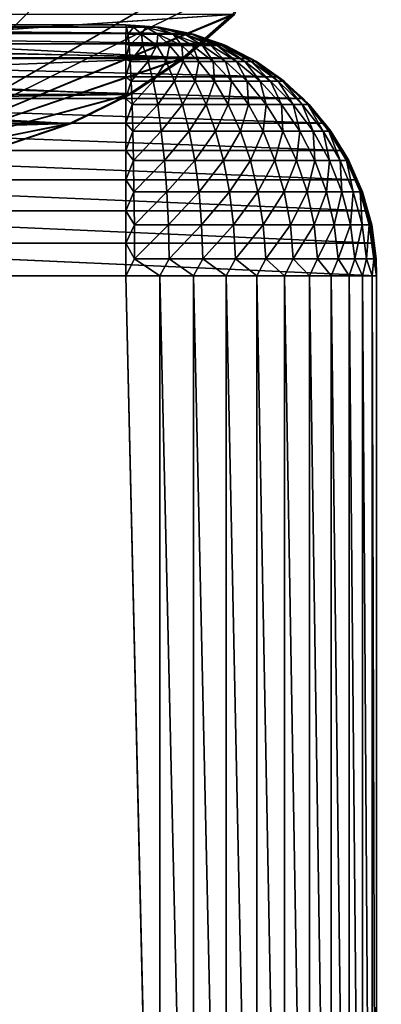
# Model space of a CAD drawing. Units: inches. Extents: x -15.6 to 30, y -0.4 to 31.8.
# Drawn here: x 14.8 to 15.5, y 1.9 to 3.9 of the extents above; entities that cross this region are included whole.
import ezdxf

# ---------------------------------------------------------------- set-up
doc = ezdxf.new("R2010")
doc.units = ezdxf.units.IN
doc.header["$MEASUREMENT"] = 0
doc.layers.add('SEAT-ARM', color=5, linetype='Continuous')
doc.layers.add('SEAT-SEAT', color=5, linetype='Continuous')

msp = doc.modelspace()

# ---------------------------------------------------------------- linework, layer by layer
at = {"layer": 'SEAT-ARM'}
for points, invisible_edges in [([(-14.5247, 3.8917, 24.3671), (15.0011, 3.8963, 24.3002), (-14.5181, 3.8963, 24.3002)], 2), ([(15.0011, 3.8963, 24.3002), (-13.0757, 3.8963, 4.3127), (-14.5181, 3.8963, 24.3002)], 15), ([(13.5581, 3.8963, 4.3127), (-13.0757, 3.8963, 4.3127), (15.0011, 3.8963, 24.3002)], 15), ([(15.0011, 3.8963, 24.3002), (15.0672, 3.8918, 24.2976), (13.5581, 3.8963, 4.3127)], 12), ([(-14.5181, 3.7006, 24.6969), (15.0011, 3.7006, 24.6969), (15.0011, 3.7498, 24.6538)], 1), ([(-14.5181, 3.7006, 24.6969), (15.0011, 3.6463, 24.7332), (15.0011, 3.7006, 24.6969)], 12), ([(-14.5181, 3.3963, 24.8002), (15.0011, 3.3963, 24.8002), (-14.5181, 3.4615, 24.7959)], 1), ([(14.0519, 3.4615, 4.277), (15.4997, 3.3963, 24.2642), (14.0567, 3.3963, 4.2767)], 2), ([(-14.5181, 3.3963, 24.8002), (-14.5181, 0.4863, 24.8002), (15.0011, 3.3963, 24.8002)], 15), ([(15.0011, 3.3963, 24.8002), (-14.5181, 0.4863, 24.8002), (15.0011, 0.4863, 24.8002)], 15), ([(15.4997, 3.3963, 24.2642), (15.4997, 0.4863, 24.2642), (14.0567, 3.3963, 4.2767)], 15), ([(14.0567, 3.3963, 4.2767), (15.4997, 0.4863, 24.2642), (14.0567, 0.4863, 4.2767)], 15), ([(15.0011, 0.4863, 24.8002), (15.069, 0.4863, 24.7955), (15.0011, 3.3963, 24.8002)], 12), ([(15.5003, 3.3963, 24.3326), (15.4997, 0.4863, 24.2642), (15.4997, 3.3963, 24.2642)], 2)]:
    msp.add_3dface(points, dxfattribs=dict(at, invisible_edges=invisible_edges))
for points in [[(-14.5247, 3.8917, 24.3671), (15.0029, 3.8917, 24.3673), (15.0011, 3.8963, 24.3002)], [(-14.5181, 3.8792, 24.4296), (15.0029, 3.8917, 24.3673), (-14.5247, 3.8917, 24.3671)], [(-14.5181, 3.8792, 24.4296), (15.0011, 3.8792, 24.4296), (15.0029, 3.8917, 24.3673)], [(13.5581, 3.8963, 4.3127), (15.0672, 3.8918, 24.2976), (13.6248, 3.8917, 4.304)], [(13.6248, 3.8917, 4.304), (15.0672, 3.8918, 24.2976), (15.1302, 3.8792, 24.2909)], [(13.6248, 3.8917, 4.304), (15.1302, 3.8792, 24.2909), (13.6867, 3.8792, 4.3034)], [(15.0617, 3.8916, 24.3318), (15.0011, 3.8963, 24.3002), (15.0413, 3.8916, 24.3559)], [(15.0413, 3.8916, 24.3559), (15.0011, 3.8963, 24.3002), (15.0167, 3.8916, 24.3667)], [(15.0672, 3.8918, 24.2976), (15.0011, 3.8963, 24.3002), (15.0678, 3.8916, 24.3157)], [(15.0167, 3.8916, 24.3667), (15.0011, 3.8963, 24.3002), (15.0029, 3.8917, 24.3673)], [(15.0678, 3.8916, 24.3157), (15.0011, 3.8963, 24.3002), (15.0617, 3.8916, 24.3318)], [(15.0029, 3.8917, 24.3673), (15.0011, 3.8792, 24.4296), (15.0059, 3.8777, 24.435)], [(15.0059, 3.8777, 24.435), (15.0167, 3.8916, 24.3667), (15.0029, 3.8917, 24.3673)], [(15.0323, 3.8778, 24.4316), (15.0167, 3.8916, 24.3667), (15.0059, 3.8777, 24.435)], [(15.0323, 3.8778, 24.4316), (15.0413, 3.8916, 24.3559), (15.0167, 3.8916, 24.3667)], [(15.0654, 3.8778, 24.4185), (15.0413, 3.8916, 24.3559), (15.0323, 3.8778, 24.4316)], [(15.0954, 3.8778, 24.3969), (15.0413, 3.8916, 24.3559), (15.0654, 3.8778, 24.4185)], [(15.0954, 3.8778, 24.3969), (15.0617, 3.8916, 24.3318), (15.0413, 3.8916, 24.3559)], [(15.1188, 3.8778, 24.3664), (15.0617, 3.8916, 24.3318), (15.0954, 3.8778, 24.3969)], [(15.1188, 3.8778, 24.3664), (15.0678, 3.8916, 24.3157), (15.0617, 3.8916, 24.3318)], [(15.1362, 3.8777, 24.3002), (15.0672, 3.8918, 24.2976), (15.132, 3.8778, 24.3318)], [(15.132, 3.8778, 24.3318), (15.0672, 3.8918, 24.2976), (15.0678, 3.8916, 24.3157)], [(15.1302, 3.8792, 24.2909), (15.0672, 3.8918, 24.2976), (15.1362, 3.8777, 24.3002)], [(15.132, 3.8778, 24.3318), (15.0678, 3.8916, 24.3157), (15.1188, 3.8778, 24.3664)], [(-14.5181, 3.8582, 24.4915), (15.0011, 3.8792, 24.4296), (-14.5181, 3.8792, 24.4296)], [(-14.5181, 3.8582, 24.4915), (15.0011, 3.8582, 24.4915), (15.0011, 3.8792, 24.4296)], [(13.6867, 3.8792, 4.3034), (15.1302, 3.8792, 24.2909), (15.1921, 3.8582, 24.2864)], [(13.6867, 3.8792, 4.3034), (15.1921, 3.8582, 24.2864), (13.7485, 3.8582, 4.2989)], [(15.0059, 3.8777, 24.435), (15.0011, 3.8792, 24.4296), (15.0011, 3.8582, 24.4915)], [(15.0059, 3.8777, 24.435), (15.0011, 3.8582, 24.4915), (15.0083, 3.8549, 24.4993)], [(15.0083, 3.8549, 24.4993), (15.0323, 3.8778, 24.4316), (15.0059, 3.8777, 24.435)], [(15.0353, 3.8549, 24.4964), (15.0323, 3.8778, 24.4316), (15.0083, 3.8549, 24.4993)], [(15.0629, 3.8549, 24.4896), (15.0323, 3.8778, 24.4316), (15.0353, 3.8549, 24.4964)], [(15.0629, 3.8549, 24.4896), (15.0654, 3.8778, 24.4185), (15.0323, 3.8778, 24.4316)], [(15.0882, 3.8549, 24.4792), (15.0654, 3.8778, 24.4185), (15.0629, 3.8549, 24.4896)], [(15.1128, 3.8549, 24.4653), (15.0954, 3.8778, 24.3969), (15.0654, 3.8778, 24.4185)], [(15.1128, 3.8549, 24.4653), (15.0654, 3.8778, 24.4185), (15.0882, 3.8549, 24.4792)], [(15.1537, 3.8549, 24.4282), (15.1188, 3.8778, 24.3664), (15.0954, 3.8778, 24.3969)], [(15.1344, 3.8549, 24.4482), (15.0954, 3.8778, 24.3969), (15.1128, 3.8549, 24.4653)], [(15.1537, 3.8549, 24.4282), (15.0954, 3.8778, 24.3969), (15.1344, 3.8549, 24.4482)], [(15.1705, 3.8549, 24.4058), (15.1188, 3.8778, 24.3664), (15.1537, 3.8549, 24.4282)], [(15.1831, 3.8549, 24.3812), (15.1188, 3.8778, 24.3664), (15.1705, 3.8549, 24.4058)], [(15.1831, 3.8549, 24.3812), (15.132, 3.8778, 24.3318), (15.1188, 3.8778, 24.3664)], [(15.1921, 3.8582, 24.2864), (15.1302, 3.8792, 24.2909), (15.2005, 3.8549, 24.3002)], [(15.2005, 3.8549, 24.3002), (15.1302, 3.8792, 24.2909), (15.1362, 3.8777, 24.3002)], [(15.1987, 3.8549, 24.3279), (15.1362, 3.8777, 24.3002), (15.132, 3.8778, 24.3318)], [(15.1987, 3.8549, 24.3279), (15.132, 3.8778, 24.3318), (15.1927, 3.8549, 24.3551)], [(15.1927, 3.8549, 24.3551), (15.132, 3.8778, 24.3318), (15.1831, 3.8549, 24.3812)], [(15.2005, 3.8549, 24.3002), (15.1362, 3.8777, 24.3002), (15.1987, 3.8549, 24.3279)], [(-14.5181, 3.8293, 24.5502), (15.0011, 3.8293, 24.5502), (15.0011, 3.8582, 24.4915)], [(-14.5181, 3.8293, 24.5502), (15.0011, 3.8582, 24.4915), (-14.5181, 3.8582, 24.4915)], [(13.7485, 3.8582, 4.2989), (15.1921, 3.8582, 24.2864), (15.2504, 3.8293, 24.2822)], [(13.7485, 3.8582, 4.2989), (15.2504, 3.8293, 24.2822), (13.8074, 3.8293, 4.2947)], [(15.0083, 3.8549, 24.4993), (15.0011, 3.8582, 24.4915), (15.0011, 3.8293, 24.5502)], [(15.0083, 3.8549, 24.4993), (15.0011, 3.8293, 24.5502), (15.0101, 3.8235, 24.5598)], [(15.0101, 3.8235, 24.5598), (15.0353, 3.8549, 24.4964), (15.0083, 3.8549, 24.4993)], [(15.0461, 3.8235, 24.556), (15.0353, 3.8549, 24.4964), (15.0101, 3.8235, 24.5598)], [(15.0461, 3.8235, 24.556), (15.0629, 3.8549, 24.4896), (15.0353, 3.8549, 24.4964)], [(15.0816, 3.8235, 24.5473), (15.0629, 3.8549, 24.4896), (15.0461, 3.8235, 24.556)], [(15.0816, 3.8235, 24.5473), (15.0882, 3.8549, 24.4792), (15.0629, 3.8549, 24.4896)], [(15.1152, 3.8235, 24.5337), (15.0882, 3.8549, 24.4792), (15.0816, 3.8235, 24.5473)], [(15.1152, 3.8235, 24.5337), (15.1128, 3.8549, 24.4653), (15.0882, 3.8549, 24.4792)], [(15.1465, 3.8235, 24.5156), (15.1344, 3.8549, 24.4482), (15.1128, 3.8549, 24.4653)], [(15.1465, 3.8235, 24.5156), (15.1128, 3.8549, 24.4653), (15.1152, 3.8235, 24.5337)], [(15.1753, 3.8235, 24.4933), (15.1344, 3.8549, 24.4482), (15.1465, 3.8235, 24.5156)], [(15.1753, 3.8235, 24.4933), (15.1537, 3.8549, 24.4282), (15.1344, 3.8549, 24.4482)], [(15.1999, 3.8235, 24.4672), (15.1705, 3.8549, 24.4058), (15.1537, 3.8549, 24.4282)], [(15.1999, 3.8235, 24.4672), (15.1537, 3.8549, 24.4282), (15.1753, 3.8235, 24.4933)], [(15.2215, 3.8235, 24.4379), (15.1705, 3.8549, 24.4058), (15.1999, 3.8235, 24.4672)], [(15.2215, 3.8235, 24.4379), (15.1831, 3.8549, 24.3812), (15.1705, 3.8549, 24.4058)], [(15.2384, 3.8235, 24.4059), (15.1831, 3.8549, 24.3812), (15.2215, 3.8235, 24.4379)], [(15.2384, 3.8235, 24.4059), (15.1927, 3.8549, 24.3551), (15.1831, 3.8549, 24.3812)], [(15.2504, 3.8293, 24.2822), (15.1921, 3.8582, 24.2864), (15.2612, 3.8235, 24.3002)], [(15.2612, 3.8235, 24.3002), (15.1921, 3.8582, 24.2864), (15.2005, 3.8549, 24.3002)], [(15.251, 3.8235, 24.3718), (15.1987, 3.8549, 24.3279), (15.1927, 3.8549, 24.3551)], [(15.251, 3.8235, 24.3718), (15.1927, 3.8549, 24.3551), (15.2384, 3.8235, 24.4059)], [(15.2588, 3.8235, 24.3364), (15.1987, 3.8549, 24.3279), (15.251, 3.8235, 24.3718)], [(15.2588, 3.8235, 24.3364), (15.2005, 3.8549, 24.3002), (15.1987, 3.8549, 24.3279)], [(15.2612, 3.8235, 24.3002), (15.2005, 3.8549, 24.3002), (15.2588, 3.8235, 24.3364)], [(-14.5181, 3.7929, 24.6046), (15.0011, 3.8293, 24.5502), (-14.5181, 3.8293, 24.5502)], [(-14.5181, 3.7929, 24.6046), (15.0011, 3.7929, 24.6046), (15.0011, 3.8293, 24.5502)], [(13.8074, 3.8293, 4.2947), (15.3044, 3.7929, 24.2783), (13.8615, 3.7929, 4.2908)], [(13.8074, 3.8293, 4.2947), (15.2504, 3.8293, 24.2822), (15.3044, 3.7929, 24.2783)], [(15.0101, 3.8235, 24.5598), (15.0011, 3.8293, 24.5502), (15.0011, 3.7929, 24.6046)], [(15.0101, 3.8235, 24.5598), (15.0011, 3.7929, 24.6046), (15.0119, 3.7841, 24.6156)], [(15.0119, 3.7841, 24.6156), (15.0461, 3.8235, 24.556), (15.0101, 3.8235, 24.5598)], [(15.0557, 3.7841, 24.6109), (15.0461, 3.8235, 24.556), (15.0119, 3.7841, 24.6156)], [(15.0557, 3.7841, 24.6109), (15.0816, 3.8235, 24.5473), (15.0461, 3.8235, 24.556)], [(15.0984, 3.7841, 24.6003), (15.0816, 3.8235, 24.5473), (15.0557, 3.7841, 24.6109)], [(15.0984, 3.7841, 24.6003), (15.1152, 3.8235, 24.5337), (15.0816, 3.8235, 24.5473)], [(15.1392, 3.7841, 24.5838), (15.1152, 3.8235, 24.5337), (15.0984, 3.7841, 24.6003)], [(15.1392, 3.7841, 24.5838), (15.1465, 3.8235, 24.5156), (15.1152, 3.8235, 24.5337)], [(15.1777, 3.7841, 24.5618), (15.1465, 3.8235, 24.5156), (15.1392, 3.7841, 24.5838)], [(15.1777, 3.7841, 24.5618), (15.1753, 3.8235, 24.4933), (15.1465, 3.8235, 24.5156)], [(15.2119, 3.7841, 24.5347), (15.1753, 3.8235, 24.4933), (15.1777, 3.7841, 24.5618)], [(15.2119, 3.7841, 24.5347), (15.1999, 3.8235, 24.4672), (15.1753, 3.8235, 24.4933)], [(15.2432, 3.7841, 24.503), (15.2215, 3.8235, 24.4379), (15.1999, 3.8235, 24.4672)], [(15.2432, 3.7841, 24.503), (15.1999, 3.8235, 24.4672), (15.2119, 3.7841, 24.5347)], [(15.269, 3.7841, 24.4674), (15.2384, 3.8235, 24.4059), (15.2215, 3.8235, 24.4379)], [(15.269, 3.7841, 24.4674), (15.2215, 3.8235, 24.4379), (15.2432, 3.7841, 24.503)], [(15.2894, 3.7841, 24.4285), (15.2384, 3.8235, 24.4059), (15.269, 3.7841, 24.4674)], [(15.2894, 3.7841, 24.4285), (15.251, 3.8235, 24.3718), (15.2384, 3.8235, 24.4059)], [(15.3044, 3.7929, 24.2783), (15.2504, 3.8293, 24.2822), (15.3165, 3.7841, 24.3002)], [(15.3165, 3.7841, 24.3002), (15.2504, 3.8293, 24.2822), (15.2612, 3.8235, 24.3002)], [(15.3044, 3.7841, 24.3872), (15.2588, 3.8235, 24.3364), (15.251, 3.8235, 24.3718)], [(15.3044, 3.7841, 24.3872), (15.251, 3.8235, 24.3718), (15.2894, 3.7841, 24.4285)], [(15.3141, 3.7841, 24.3441), (15.2588, 3.8235, 24.3364), (15.3044, 3.7841, 24.3872)], [(15.3141, 3.7841, 24.3441), (15.2612, 3.8235, 24.3002), (15.2588, 3.8235, 24.3364)], [(15.3165, 3.7841, 24.3002), (15.2612, 3.8235, 24.3002), (15.3141, 3.7841, 24.3441)], [(-14.5181, 3.7498, 24.6538), (15.0011, 3.7498, 24.6538), (15.0011, 3.7929, 24.6046)], [(-14.5181, 3.7498, 24.6538), (15.0011, 3.7929, 24.6046), (-14.5181, 3.7929, 24.6046)], [(13.8615, 3.7929, 4.2908), (15.3044, 3.7929, 24.2783), (15.3537, 3.7498, 24.2747)], [(13.8615, 3.7929, 4.2908), (15.3537, 3.7498, 24.2747), (13.9107, 3.7498, 4.2872)], [(15.0119, 3.7841, 24.6156), (15.0011, 3.7929, 24.6046), (15.0011, 3.7498, 24.6538)], [(15.0119, 3.7841, 24.6156), (15.0011, 3.7498, 24.6538), (15.0137, 3.7375, 24.6654)], [(15.0137, 3.7375, 24.6654), (15.0557, 3.7841, 24.6109), (15.0119, 3.7841, 24.6156)], [(15.0648, 3.7375, 24.6601), (15.0557, 3.7841, 24.6109), (15.0137, 3.7375, 24.6654)], [(15.0648, 3.7375, 24.6601), (15.0984, 3.7841, 24.6003), (15.0557, 3.7841, 24.6109)], [(15.114, 3.7375, 24.6477), (15.0984, 3.7841, 24.6003), (15.0648, 3.7375, 24.6601)], [(15.114, 3.7375, 24.6477), (15.1392, 3.7841, 24.5838), (15.0984, 3.7841, 24.6003)], [(15.1615, 3.7375, 24.6286), (15.1392, 3.7841, 24.5838), (15.114, 3.7375, 24.6477)], [(15.1615, 3.7375, 24.6286), (15.1777, 3.7841, 24.5618), (15.1392, 3.7841, 24.5838)], [(15.2053, 3.7375, 24.6031), (15.1777, 3.7841, 24.5618), (15.1615, 3.7375, 24.6286)], [(15.2053, 3.7375, 24.6031), (15.2119, 3.7841, 24.5347), (15.1777, 3.7841, 24.5618)], [(15.2456, 3.7375, 24.5718), (15.2119, 3.7841, 24.5347), (15.2053, 3.7375, 24.6031)], [(15.2456, 3.7375, 24.5718), (15.2432, 3.7841, 24.503), (15.2119, 3.7841, 24.5347)], [(15.281, 3.7375, 24.5351), (15.2432, 3.7841, 24.503), (15.2456, 3.7375, 24.5718)], [(15.281, 3.7375, 24.5351), (15.269, 3.7841, 24.4674), (15.2432, 3.7841, 24.503)], [(15.3111, 3.7375, 24.4938), (15.2894, 3.7841, 24.4285), (15.269, 3.7841, 24.4674)], [(15.3111, 3.7375, 24.4938), (15.269, 3.7841, 24.4674), (15.281, 3.7375, 24.5351)], [(15.3345, 3.7375, 24.4488), (15.2894, 3.7841, 24.4285), (15.3111, 3.7375, 24.4938)], [(15.3345, 3.7375, 24.4488), (15.3044, 3.7841, 24.3872), (15.2894, 3.7841, 24.4285)], [(15.3537, 3.7498, 24.2747), (15.3044, 3.7929, 24.2783), (15.3663, 3.7375, 24.3002)], [(15.3663, 3.7375, 24.3002), (15.3044, 3.7929, 24.2783), (15.3165, 3.7841, 24.3002)], [(15.3525, 3.7375, 24.4009), (15.3141, 3.7841, 24.3441), (15.3044, 3.7841, 24.3872)], [(15.3525, 3.7375, 24.4009), (15.3044, 3.7841, 24.3872), (15.3345, 3.7375, 24.4488)], [(15.3633, 3.7375, 24.3511), (15.3141, 3.7841, 24.3441), (15.3525, 3.7375, 24.4009)], [(15.3633, 3.7375, 24.3511), (15.3165, 3.7841, 24.3002), (15.3141, 3.7841, 24.3441)], [(15.3663, 3.7375, 24.3002), (15.3165, 3.7841, 24.3002), (15.3633, 3.7375, 24.3511)], [(-14.5181, 3.7006, 24.6969), (15.0011, 3.7498, 24.6538), (-14.5181, 3.7498, 24.6538)], [(13.9107, 3.7498, 4.2872), (15.3537, 3.7498, 24.2747), (15.397, 3.7006, 24.2716)], [(13.9107, 3.7498, 4.2872), (15.397, 3.7006, 24.2716), (13.9534, 3.7006, 4.2841)], [(15.0137, 3.7375, 24.6654), (15.0011, 3.7498, 24.6538), (15.0011, 3.7006, 24.6969)], [(15.397, 3.7006, 24.2716), (15.3537, 3.7498, 24.2747), (15.4096, 3.6846, 24.3002)], [(15.4096, 3.6846, 24.3002), (15.3537, 3.7498, 24.2747), (15.3663, 3.7375, 24.3002)], [(15.0137, 3.7375, 24.6654), (15.0011, 3.7006, 24.6969), (15.0155, 3.6846, 24.7084)], [(15.0155, 3.6846, 24.7084), (15.0648, 3.7375, 24.6601), (15.0137, 3.7375, 24.6654)], [(15.072, 3.6846, 24.7025), (15.0648, 3.7375, 24.6601), (15.0155, 3.6846, 24.7084)], [(15.072, 3.6846, 24.7025), (15.114, 3.7375, 24.6477), (15.0648, 3.7375, 24.6601)], [(15.1272, 3.6846, 24.6887), (15.114, 3.7375, 24.6477), (15.072, 3.6846, 24.7025)], [(15.1272, 3.6846, 24.6887), (15.1615, 3.7375, 24.6286), (15.114, 3.7375, 24.6477)], [(15.1801, 3.6846, 24.6673), (15.1615, 3.7375, 24.6286), (15.1272, 3.6846, 24.6887)], [(15.1801, 3.6846, 24.6673), (15.2053, 3.7375, 24.6031), (15.1615, 3.7375, 24.6286)], [(15.2294, 3.6846, 24.6388), (15.2053, 3.7375, 24.6031), (15.1801, 3.6846, 24.6673)], [(15.2294, 3.6846, 24.6388), (15.2456, 3.7375, 24.5718), (15.2053, 3.7375, 24.6031)], [(15.2744, 3.6846, 24.6038), (15.2456, 3.7375, 24.5718), (15.2294, 3.6846, 24.6388)], [(15.2744, 3.6846, 24.6038), (15.281, 3.7375, 24.5351), (15.2456, 3.7375, 24.5718)], [(15.3141, 3.6846, 24.5628), (15.281, 3.7375, 24.5351), (15.2744, 3.6846, 24.6038)], [(15.3141, 3.6846, 24.5628), (15.3111, 3.7375, 24.4938), (15.281, 3.7375, 24.5351)], [(15.3477, 3.6846, 24.5167), (15.3345, 3.7375, 24.4488), (15.3111, 3.7375, 24.4938)], [(15.3477, 3.6846, 24.5167), (15.3111, 3.7375, 24.4938), (15.3141, 3.6846, 24.5628)], [(15.3741, 3.6846, 24.4663), (15.3345, 3.7375, 24.4488), (15.3477, 3.6846, 24.5167)], [(15.3741, 3.6846, 24.4663), (15.3525, 3.7375, 24.4009), (15.3345, 3.7375, 24.4488)], [(15.394, 3.6846, 24.4128), (15.3525, 3.7375, 24.4009), (15.3741, 3.6846, 24.4663)], [(15.394, 3.6846, 24.4128), (15.3633, 3.7375, 24.3511), (15.3525, 3.7375, 24.4009)], [(15.4054, 3.6846, 24.3571), (15.3663, 3.7375, 24.3002), (15.3633, 3.7375, 24.3511)], [(15.4054, 3.6846, 24.3571), (15.3633, 3.7375, 24.3511), (15.394, 3.6846, 24.4128)], [(15.4096, 3.6846, 24.3002), (15.3663, 3.7375, 24.3002), (15.4054, 3.6846, 24.3571)], [(-14.5181, 3.6463, 24.7332), (15.0011, 3.6463, 24.7332), (-14.5181, 3.7006, 24.6969)], [(13.9534, 3.7006, 4.2841), (15.433, 3.6463, 24.269), (13.9894, 3.6463, 4.2815)], [(13.9534, 3.7006, 4.2841), (15.397, 3.7006, 24.2716), (15.433, 3.6463, 24.269)], [(15.0155, 3.6846, 24.7084), (15.0011, 3.7006, 24.6969), (15.0011, 3.6463, 24.7332)], [(15.433, 3.6463, 24.269), (15.397, 3.7006, 24.2716), (15.445, 3.6263, 24.3002)], [(15.445, 3.6263, 24.3002), (15.397, 3.7006, 24.2716), (15.4096, 3.6846, 24.3002)], [(15.0155, 3.6846, 24.7084), (15.0011, 3.6463, 24.7332), (15.0167, 3.6263, 24.7439)], [(15.0167, 3.6263, 24.7439), (15.072, 3.6846, 24.7025), (15.0155, 3.6846, 24.7084)], [(15.0786, 3.6263, 24.7374), (15.072, 3.6846, 24.7025), (15.0167, 3.6263, 24.7439)], [(15.0786, 3.6263, 24.7374), (15.1272, 3.6846, 24.6887), (15.072, 3.6846, 24.7025)], [(15.1386, 3.6263, 24.7224), (15.1272, 3.6846, 24.6887), (15.0786, 3.6263, 24.7374)], [(15.1386, 3.6263, 24.7224), (15.1801, 3.6846, 24.6673), (15.1272, 3.6846, 24.6887)], [(15.1957, 3.6263, 24.6992), (15.1801, 3.6846, 24.6673), (15.1386, 3.6263, 24.7224)], [(15.1957, 3.6263, 24.6992), (15.2294, 3.6846, 24.6388), (15.1801, 3.6846, 24.6673)], [(15.2492, 3.6263, 24.6682), (15.2294, 3.6846, 24.6388), (15.1957, 3.6263, 24.6992)], [(15.2492, 3.6263, 24.6682), (15.2744, 3.6846, 24.6038), (15.2294, 3.6846, 24.6388)], [(15.2978, 3.6263, 24.6301), (15.2744, 3.6846, 24.6038), (15.2492, 3.6263, 24.6682)], [(15.2978, 3.6263, 24.6301), (15.3141, 3.6846, 24.5628), (15.2744, 3.6846, 24.6038)], [(15.3411, 3.6263, 24.5856), (15.3141, 3.6846, 24.5628), (15.2978, 3.6263, 24.6301)], [(15.3411, 3.6263, 24.5856), (15.3477, 3.6846, 24.5167), (15.3141, 3.6846, 24.5628)], [(15.3777, 3.6263, 24.5355), (15.3477, 3.6846, 24.5167), (15.3411, 3.6263, 24.5856)], [(15.3777, 3.6263, 24.5355), (15.3741, 3.6846, 24.4663), (15.3477, 3.6846, 24.5167)], [(15.4066, 3.6263, 24.4808), (15.394, 3.6846, 24.4128), (15.3741, 3.6846, 24.4663)], [(15.4066, 3.6263, 24.4808), (15.3741, 3.6846, 24.4663), (15.3777, 3.6263, 24.5355)], [(15.4282, 3.6263, 24.4226), (15.394, 3.6846, 24.4128), (15.4066, 3.6263, 24.4808)], [(15.4282, 3.6263, 24.4226), (15.4054, 3.6846, 24.3571), (15.394, 3.6846, 24.4128)], [(15.4408, 3.6263, 24.362), (15.4096, 3.6846, 24.3002), (15.4054, 3.6846, 24.3571)], [(15.4408, 3.6263, 24.362), (15.4054, 3.6846, 24.3571), (15.4282, 3.6263, 24.4226)], [(15.445, 3.6263, 24.3002), (15.4096, 3.6846, 24.3002), (15.4408, 3.6263, 24.362)], [(-14.5181, 3.6463, 24.7332), (15.0011, 3.5876, 24.7621), (15.0011, 3.6463, 24.7332)], [(-14.5181, 3.5876, 24.7621), (15.0011, 3.5876, 24.7621), (-14.5181, 3.6463, 24.7332)], [(13.9894, 3.6463, 4.2815), (15.433, 3.6463, 24.269), (15.4618, 3.5876, 24.2669)], [(13.9894, 3.6463, 4.2815), (15.4618, 3.5876, 24.2669), (14.0183, 3.5876, 4.2794)], [(15.0167, 3.6263, 24.7439), (15.0011, 3.6463, 24.7332), (15.0011, 3.5876, 24.7621)], [(15.4618, 3.5876, 24.2669), (15.433, 3.6463, 24.269), (15.4727, 3.5637, 24.3002)], [(15.4727, 3.5637, 24.3002), (15.433, 3.6463, 24.269), (15.445, 3.6263, 24.3002)], [(15.0167, 3.6263, 24.7439), (15.0011, 3.5876, 24.7621), (15.0173, 3.5637, 24.771)], [(15.0173, 3.5637, 24.771), (15.0786, 3.6263, 24.7374), (15.0167, 3.6263, 24.7439)], [(15.0828, 3.5637, 24.7642), (15.0786, 3.6263, 24.7374), (15.0173, 3.5637, 24.771)], [(15.0828, 3.5637, 24.7642), (15.1386, 3.6263, 24.7224), (15.0786, 3.6263, 24.7374)], [(15.1471, 3.5637, 24.7483), (15.1386, 3.6263, 24.7224), (15.0828, 3.5637, 24.7642)], [(15.1471, 3.5637, 24.7483), (15.1957, 3.6263, 24.6992), (15.1386, 3.6263, 24.7224)], [(15.2077, 3.5637, 24.7236), (15.1957, 3.6263, 24.6992), (15.1471, 3.5637, 24.7483)], [(15.2077, 3.5637, 24.7236), (15.2492, 3.6263, 24.6682), (15.1957, 3.6263, 24.6992)], [(15.2642, 3.5637, 24.6908), (15.2492, 3.6263, 24.6682), (15.2077, 3.5637, 24.7236)], [(15.2642, 3.5637, 24.6908), (15.2978, 3.6263, 24.6301), (15.2492, 3.6263, 24.6682)], [(15.3165, 3.5637, 24.6503), (15.2978, 3.6263, 24.6301), (15.2642, 3.5637, 24.6908)], [(15.3165, 3.5637, 24.6503), (15.3411, 3.6263, 24.5856), (15.2978, 3.6263, 24.6301)], [(15.3621, 3.5637, 24.603), (15.3411, 3.6263, 24.5856), (15.3165, 3.5637, 24.6503)], [(15.3621, 3.5637, 24.603), (15.3777, 3.6263, 24.5355), (15.3411, 3.6263, 24.5856)], [(15.4006, 3.5637, 24.5499), (15.3777, 3.6263, 24.5355), (15.3621, 3.5637, 24.603)], [(15.4006, 3.5637, 24.5499), (15.4066, 3.6263, 24.4808), (15.3777, 3.6263, 24.5355)], [(15.4312, 3.5637, 24.4918), (15.4066, 3.6263, 24.4808), (15.4006, 3.5637, 24.5499)], [(15.4312, 3.5637, 24.4918), (15.4282, 3.6263, 24.4226), (15.4066, 3.6263, 24.4808)], [(15.454, 3.5637, 24.4301), (15.4282, 3.6263, 24.4226), (15.4312, 3.5637, 24.4918)], [(15.454, 3.5637, 24.4301), (15.4408, 3.6263, 24.362), (15.4282, 3.6263, 24.4226)], [(15.4678, 3.5637, 24.3658), (15.445, 3.6263, 24.3002), (15.4408, 3.6263, 24.362)], [(15.4678, 3.5637, 24.3658), (15.4408, 3.6263, 24.362), (15.454, 3.5637, 24.4301)], [(15.4727, 3.5637, 24.3002), (15.445, 3.6263, 24.3002), (15.4678, 3.5637, 24.3658)], [(-14.5181, 3.5257, 24.7832), (15.0011, 3.5257, 24.7832), (-14.5181, 3.5876, 24.7621)], [(-14.5181, 3.5876, 24.7621), (15.0011, 3.5257, 24.7832), (15.0011, 3.5876, 24.7621)], [(14.0183, 3.5876, 4.2794), (15.4618, 3.5876, 24.2669), (15.4829, 3.5257, 24.2654)], [(14.0183, 3.5876, 4.2794), (15.4829, 3.5257, 24.2654), (14.0393, 3.5257, 4.2779)], [(15.0173, 3.5637, 24.771), (15.0011, 3.5876, 24.7621), (15.0011, 3.5257, 24.7832)], [(15.4829, 3.5257, 24.2654), (15.4618, 3.5876, 24.2669), (15.4907, 3.498, 24.3002)], [(15.4907, 3.498, 24.3002), (15.4618, 3.5876, 24.2669), (15.4727, 3.5637, 24.3002)], [(15.0173, 3.5637, 24.771), (15.0011, 3.5257, 24.7832), (15.0185, 3.498, 24.7894)], [(15.0185, 3.498, 24.7894), (15.0828, 3.5637, 24.7642), (15.0173, 3.5637, 24.771)], [(15.0864, 3.498, 24.7823), (15.0828, 3.5637, 24.7642), (15.0185, 3.498, 24.7894)], [(15.0864, 3.498, 24.7823), (15.1471, 3.5637, 24.7483), (15.0828, 3.5637, 24.7642)], [(15.1519, 3.498, 24.7658), (15.1471, 3.5637, 24.7483), (15.0864, 3.498, 24.7823)], [(15.1519, 3.498, 24.7658), (15.2077, 3.5637, 24.7236), (15.1471, 3.5637, 24.7483)], [(15.2155, 3.498, 24.7402), (15.2077, 3.5637, 24.7236), (15.1519, 3.498, 24.7658)], [(15.2155, 3.498, 24.7402), (15.2642, 3.5637, 24.6908), (15.2077, 3.5637, 24.7236)], [(15.2744, 3.498, 24.706), (15.2642, 3.5637, 24.6908), (15.2155, 3.498, 24.7402)], [(15.2744, 3.498, 24.706), (15.3165, 3.5637, 24.6503), (15.2642, 3.5637, 24.6908)], [(15.3291, 3.498, 24.664), (15.3165, 3.5637, 24.6503), (15.2744, 3.498, 24.706)], [(15.3291, 3.498, 24.664), (15.3621, 3.5637, 24.603), (15.3165, 3.5637, 24.6503)], [(15.3765, 3.498, 24.6149), (15.3621, 3.5637, 24.603), (15.3291, 3.498, 24.664)], [(15.3765, 3.498, 24.6149), (15.4006, 3.5637, 24.5499), (15.3621, 3.5637, 24.603)], [(15.4162, 3.498, 24.5596), (15.4006, 3.5637, 24.5499), (15.3765, 3.498, 24.6149)], [(15.4162, 3.498, 24.5596), (15.4312, 3.5637, 24.4918), (15.4006, 3.5637, 24.5499)], [(15.4486, 3.498, 24.4993), (15.4312, 3.5637, 24.4918), (15.4162, 3.498, 24.5596)], [(15.4486, 3.498, 24.4993), (15.454, 3.5637, 24.4301), (15.4312, 3.5637, 24.4918)], [(15.4715, 3.498, 24.4351), (15.454, 3.5637, 24.4301), (15.4486, 3.498, 24.4993)], [(15.4715, 3.498, 24.4351), (15.4678, 3.5637, 24.3658), (15.454, 3.5637, 24.4301)], [(15.4859, 3.498, 24.3683), (15.4727, 3.5637, 24.3002), (15.4678, 3.5637, 24.3658)], [(15.4859, 3.498, 24.3683), (15.4678, 3.5637, 24.3658), (15.4715, 3.498, 24.4351)], [(15.4907, 3.498, 24.3002), (15.4727, 3.5637, 24.3002), (15.4859, 3.498, 24.3683)], [(-14.5181, 3.5257, 24.7832), (15.0011, 3.4615, 24.7959), (15.0011, 3.5257, 24.7832)], [(-14.5181, 3.4615, 24.7959), (15.0011, 3.4615, 24.7959), (-14.5181, 3.5257, 24.7832)], [(14.0393, 3.5257, 4.2779), (15.4829, 3.5257, 24.2654), (15.4955, 3.4615, 24.2645)], [(14.0393, 3.5257, 4.2779), (15.4955, 3.4615, 24.2645), (14.0519, 3.4615, 4.277)], [(15.0185, 3.498, 24.7894), (15.0011, 3.5257, 24.7832), (15.0011, 3.4615, 24.7959)], [(15.4955, 3.4615, 24.2645), (15.4829, 3.5257, 24.2654), (15.4997, 3.4304, 24.3002)], [(15.4997, 3.4304, 24.3002), (15.4829, 3.5257, 24.2654), (15.4907, 3.498, 24.3002)], [(15.0185, 3.498, 24.7894), (15.0011, 3.4615, 24.7959), (15.0185, 3.4304, 24.7987)], [(15.0185, 3.4304, 24.7987), (15.0864, 3.498, 24.7823), (15.0185, 3.498, 24.7894)], [(15.0876, 3.4304, 24.7915), (15.0864, 3.498, 24.7823), (15.0185, 3.4304, 24.7987)], [(15.0876, 3.4304, 24.7915), (15.1519, 3.498, 24.7658), (15.0864, 3.498, 24.7823)], [(15.1549, 3.4304, 24.7746), (15.1519, 3.498, 24.7658), (15.0876, 3.4304, 24.7915)], [(15.1549, 3.4304, 24.7746), (15.2155, 3.498, 24.7402), (15.1519, 3.498, 24.7658)], [(15.2197, 3.4304, 24.7485), (15.2155, 3.498, 24.7402), (15.1549, 3.4304, 24.7746)], [(15.2197, 3.4304, 24.7485), (15.2744, 3.498, 24.706), (15.2155, 3.498, 24.7402)], [(15.2798, 3.4304, 24.7138), (15.2744, 3.498, 24.706), (15.2197, 3.4304, 24.7485)], [(15.2798, 3.4304, 24.7138), (15.3291, 3.498, 24.664), (15.2744, 3.498, 24.706)], [(15.3345, 3.4304, 24.6709), (15.3291, 3.498, 24.664), (15.2798, 3.4304, 24.7138)], [(15.3345, 3.4304, 24.6709), (15.3765, 3.498, 24.6149), (15.3291, 3.498, 24.664)], [(15.3831, 3.4304, 24.6208), (15.3765, 3.498, 24.6149), (15.3345, 3.4304, 24.6709)], [(15.3831, 3.4304, 24.6208), (15.4162, 3.498, 24.5596), (15.3765, 3.498, 24.6149)], [(15.424, 3.4304, 24.5645), (15.4162, 3.498, 24.5596), (15.3831, 3.4304, 24.6208)], [(15.424, 3.4304, 24.5645), (15.4486, 3.498, 24.4993), (15.4162, 3.498, 24.5596)], [(15.457, 3.4304, 24.5031), (15.4486, 3.498, 24.4993), (15.424, 3.4304, 24.5645)], [(15.457, 3.4304, 24.5031), (15.4715, 3.498, 24.4351), (15.4486, 3.498, 24.4993)], [(15.4805, 3.4304, 24.4377), (15.4715, 3.498, 24.4351), (15.457, 3.4304, 24.5031)], [(15.4805, 3.4304, 24.4377), (15.4859, 3.498, 24.3683), (15.4715, 3.498, 24.4351)], [(15.4949, 3.4304, 24.3696), (15.4859, 3.498, 24.3683), (15.4805, 3.4304, 24.4377)], [(15.4949, 3.4304, 24.3696), (15.4907, 3.498, 24.3002), (15.4859, 3.498, 24.3683)], [(15.4997, 3.4304, 24.3002), (15.4907, 3.498, 24.3002), (15.4949, 3.4304, 24.3696)], [(-14.5181, 3.4615, 24.7959), (15.0011, 3.3963, 24.8002), (15.0011, 3.4615, 24.7959)], [(14.0519, 3.4615, 4.277), (15.4955, 3.4615, 24.2645), (15.4997, 3.3963, 24.2642)], [(15.0185, 3.4304, 24.7987), (15.0011, 3.4615, 24.7959), (15.0011, 3.3963, 24.8002)], [(15.4997, 3.4304, 24.3002), (15.4997, 3.3963, 24.2642), (15.4955, 3.4615, 24.2645)], [(15.0185, 3.4304, 24.7987), (15.0011, 3.3963, 24.8002), (15.069, 3.3963, 24.7955)], [(15.0185, 3.4304, 24.7987), (15.069, 3.3963, 24.7955), (15.0876, 3.4304, 24.7915)], [(15.0876, 3.4304, 24.7915), (15.069, 3.3963, 24.7955), (15.1362, 3.3963, 24.7816)], [(15.0876, 3.4304, 24.7915), (15.1362, 3.3963, 24.7816), (15.1549, 3.4304, 24.7746)], [(15.1549, 3.4304, 24.7746), (15.1362, 3.3963, 24.7816), (15.2011, 3.3963, 24.7586)], [(15.1549, 3.4304, 24.7746), (15.2011, 3.3963, 24.7586), (15.2197, 3.4304, 24.7485)], [(15.2197, 3.4304, 24.7485), (15.2011, 3.3963, 24.7586), (15.2618, 3.3963, 24.7271)], [(15.2197, 3.4304, 24.7485), (15.2618, 3.3963, 24.7271), (15.2798, 3.4304, 24.7138)], [(15.2798, 3.4304, 24.7138), (15.2618, 3.3963, 24.7271), (15.3171, 3.3963, 24.6876)], [(15.2798, 3.4304, 24.7138), (15.3171, 3.3963, 24.6876), (15.3345, 3.4304, 24.6709)], [(15.3345, 3.4304, 24.6709), (15.3171, 3.3963, 24.6876), (15.3669, 3.3963, 24.6408)], [(15.3345, 3.4304, 24.6709), (15.3669, 3.3963, 24.6408), (15.3831, 3.4304, 24.6208)], [(15.3831, 3.4304, 24.6208), (15.3669, 3.3963, 24.6408), (15.4102, 3.3963, 24.5876)], [(15.3831, 3.4304, 24.6208), (15.4102, 3.3963, 24.5876), (15.424, 3.4304, 24.5645)], [(15.424, 3.4304, 24.5645), (15.4102, 3.3963, 24.5876), (15.4456, 3.3963, 24.5291)], [(15.424, 3.4304, 24.5645), (15.4456, 3.3963, 24.5291), (15.457, 3.4304, 24.5031)], [(15.457, 3.4304, 24.5031), (15.4456, 3.3963, 24.5291), (15.4727, 3.3963, 24.4663)], [(15.457, 3.4304, 24.5031), (15.4727, 3.3963, 24.4663), (15.4805, 3.4304, 24.4377)], [(15.4805, 3.4304, 24.4377), (15.4727, 3.3963, 24.4663), (15.4913, 3.3963, 24.4004)], [(15.4805, 3.4304, 24.4377), (15.4913, 3.3963, 24.4004), (15.4949, 3.4304, 24.3696)], [(15.4949, 3.4304, 24.3696), (15.4913, 3.3963, 24.4004), (15.5003, 3.3963, 24.3326)], [(15.4949, 3.4304, 24.3696), (15.5003, 3.3963, 24.3326), (15.4997, 3.4304, 24.3002)], [(15.4997, 3.4304, 24.3002), (15.5003, 3.3963, 24.3326), (15.4997, 3.3963, 24.2642)], [(15.0011, 3.3963, 24.8002), (15.069, 0.4863, 24.7955), (15.069, 3.3963, 24.7955)], [(15.069, 3.3963, 24.7955), (15.1362, 0.4863, 24.7816), (15.1362, 3.3963, 24.7816)], [(15.069, 3.3963, 24.7955), (15.069, 0.4863, 24.7955), (15.1362, 0.4863, 24.7816)], [(15.1362, 3.3963, 24.7816), (15.1362, 0.4863, 24.7816), (15.2011, 0.4863, 24.7586)], [(15.1362, 3.3963, 24.7816), (15.2011, 0.4863, 24.7586), (15.2011, 3.3963, 24.7586)], [(15.2011, 3.3963, 24.7586), (15.2011, 0.4863, 24.7586), (15.2618, 0.4863, 24.7271)], [(15.2011, 3.3963, 24.7586), (15.2618, 0.4863, 24.7271), (15.2618, 3.3963, 24.7271)], [(15.2618, 3.3963, 24.7271), (15.3171, 0.4863, 24.6876), (15.3171, 3.3963, 24.6876)], [(15.2618, 3.3963, 24.7271), (15.2618, 0.4863, 24.7271), (15.3171, 0.4863, 24.6876)], [(15.3171, 3.3963, 24.6876), (15.3171, 0.4863, 24.6876), (15.3669, 0.4863, 24.6408)], [(15.3171, 3.3963, 24.6876), (15.3669, 0.4863, 24.6408), (15.3669, 3.3963, 24.6408)], [(15.3669, 3.3963, 24.6408), (15.4102, 0.4863, 24.5876), (15.4102, 3.3963, 24.5876)], [(15.3669, 3.3963, 24.6408), (15.3669, 0.4863, 24.6408), (15.4102, 0.4863, 24.5876)], [(15.4102, 3.3963, 24.5876), (15.4456, 0.4863, 24.5291), (15.4456, 3.3963, 24.5291)], [(15.4102, 3.3963, 24.5876), (15.4102, 0.4863, 24.5876), (15.4456, 0.4863, 24.5291)], [(15.4456, 3.3963, 24.5291), (15.4456, 0.4863, 24.5291), (15.4727, 0.4863, 24.4663)], [(15.4456, 3.3963, 24.5291), (15.4727, 0.4863, 24.4663), (15.4727, 3.3963, 24.4663)], [(15.4727, 3.3963, 24.4663), (15.4727, 0.4863, 24.4663), (15.4913, 0.4863, 24.4004)], [(15.4727, 3.3963, 24.4663), (15.4913, 0.4863, 24.4004), (15.4913, 3.3963, 24.4004)], [(15.4913, 3.3963, 24.4004), (15.4913, 0.4863, 24.4004), (15.5003, 0.4863, 24.3326)], [(15.4913, 3.3963, 24.4004), (15.5003, 0.4863, 24.3326), (15.5003, 3.3963, 24.3326)], [(15.5003, 3.3963, 24.3326), (15.5003, 0.4863, 24.3326), (15.4997, 0.4863, 24.2642)]]:
    msp.add_3dface(points, dxfattribs=at)
at = {"layer": 'SEAT-SEAT'}
for points in [[(14.5093, 3.6238, 16.4769), (15.3716, 4.1238, 16.3908), (15.5098, 4.6238, 16.4769)], [(15.5098, 4.6238, 16.4769), (15.2175, 3.9166, 16.5248), (14.5093, 3.6238, 16.4769)], [(14.5093, 3.6238, 16.4769), (15.2991, 4.015, 16.396), (15.3716, 4.1238, 16.3908)], [(15.213, 3.9166, 16.4022), (15.2991, 4.015, 16.396), (14.5093, 3.6238, 16.4769)], [(13.4296, 3.8304, 18.1315), (15.1192, 3.8304, 16.5248), (13.4248, 3.9166, 18.2298)], [(13.4248, 3.9166, 18.2298), (15.1192, 3.8304, 16.5248), (15.2175, 3.9166, 16.5248)], [(15.1151, 3.8304, 16.4093), (14.2522, 3.8525, 4.0356), (15.213, 3.9166, 16.4022)], [(14.5093, 3.6238, 16.4769), (15.1151, 3.8304, 16.4093), (15.213, 3.9166, 16.4022)], [(14.5093, 3.6238, 16.4769), (15.2175, 3.9166, 16.5248), (15.1192, 3.8304, 16.5248)], [(15.1151, 3.8304, 16.4093), (14.1738, 3.7941, 4.0371), (14.2522, 3.8525, 4.0356)], [(13.4352, 3.7577, 18.0229), (15.0104, 3.7577, 16.5248), (13.4296, 3.8304, 18.1315)], [(13.4296, 3.8304, 18.1315), (15.0104, 3.7577, 16.5248), (15.1192, 3.8304, 16.5248)], [(15.0065, 3.7577, 16.4171), (14.1738, 3.7941, 4.0371), (15.1151, 3.8304, 16.4093)], [(14.5093, 3.6238, 16.4769), (15.1192, 3.8304, 16.5248), (15.0104, 3.7577, 16.5248)], [(14.5093, 3.6238, 16.4769), (15.0065, 3.7577, 16.4171), (15.1151, 3.8304, 16.4093)], [(15.0065, 3.7577, 16.4171), (14.0903, 3.7438, 4.0385), (14.1738, 3.7941, 4.0371)], [(13.4352, 3.7577, 18.0229), (14.8931, 3.6999, 16.5248), (15.0104, 3.7577, 16.5248)], [(13.441, 3.6999, 17.9057), (14.8931, 3.6999, 16.5248), (13.4352, 3.7577, 18.0229)], [(14.8895, 3.6999, 16.4255), (14.0903, 3.7438, 4.0385), (15.0065, 3.7577, 16.4171)], [(15.0104, 3.7577, 16.5248), (14.8931, 3.6999, 16.5248), (14.5093, 3.6238, 16.4769)], [(14.8895, 3.6999, 16.4255), (15.0065, 3.7577, 16.4171), (14.5093, 3.6238, 16.4769)], [(13.441, 3.6999, 17.9057), (14.7692, 3.6578, 16.5248), (14.8931, 3.6999, 16.5248)], [(14.7659, 3.6578, 16.4344), (13.9127, 3.6692, 4.0417), (14.8895, 3.6999, 16.4255)], [(14.5093, 3.6238, 16.4769), (14.8931, 3.6999, 16.5248), (14.7692, 3.6578, 16.5248)], [(14.5093, 3.6238, 16.4769), (14.7659, 3.6578, 16.4344), (14.8895, 3.6999, 16.4255)]]:
    msp.add_3dface(points, dxfattribs=at)
for points, invisible_edges in [([(15.213, 3.9166, 16.4022), (14.2522, 3.8525, 4.0356), (14.3253, 3.9192, 4.0343)], 12), ([(14.8895, 3.6999, 16.4255), (14.003, 3.702, 4.0401), (14.0903, 3.7438, 4.0385)], 1), ([(14.8895, 3.6999, 16.4255), (13.9127, 3.6692, 4.0417), (14.003, 3.702, 4.0401)], 12)]:
    msp.add_3dface(points, dxfattribs=dict(at, invisible_edges=invisible_edges))

doc.saveas('drawing.dxf')
